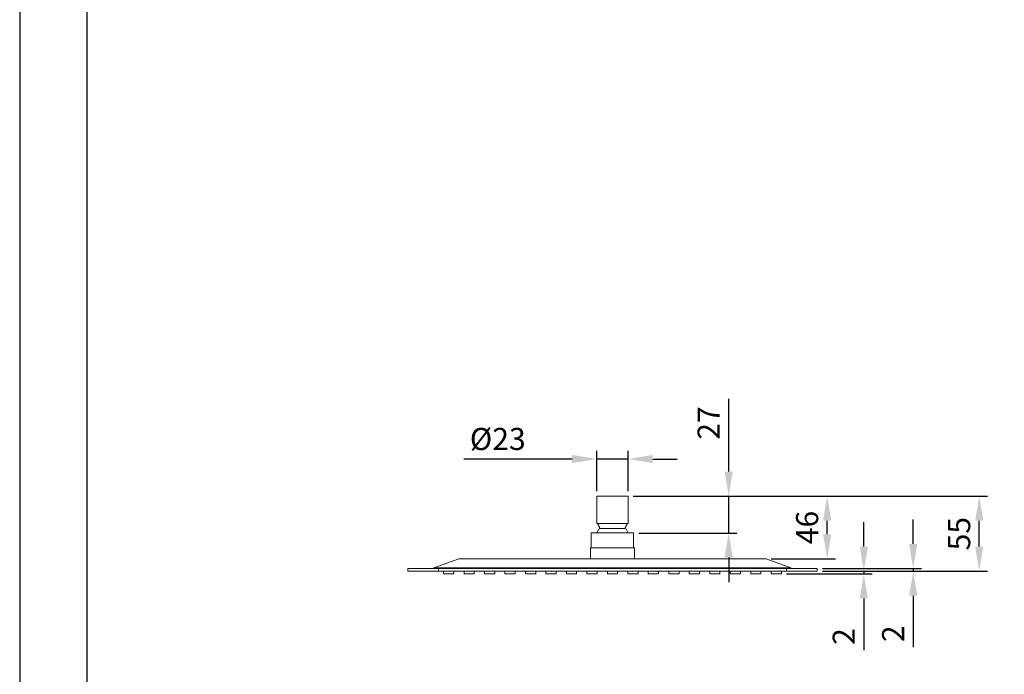
# Model space of a CAD drawing. Units: millimetres. Extents: x -283 to 1112, y 119 to 1457.
# Drawn here: x -283 to -163, y 863 to 943 of the extents above; entities that cross this region are included whole.
import ezdxf

# ---------------------------------------------------------------- set-up
doc = ezdxf.new("R2010")
doc.units = ezdxf.units.MM
doc.header["$PDMODE"] = 35
for name, color, linetype in [('A1', 2, 'Continuous'), ('A5', 136, 'Continuous'), ('DIM', 6, 'Continuous')]:
    doc.layers.add(name, color=color, linetype=linetype)
doc.layers.add('圖紙邊界', color=1, linetype='Continuous', plot=False)
doc.styles.add('勝泰-2.7', font='simplex.shx', dxfattribs={"height": 2.7, "bigfont": 'chineset.shx'})
doc.dimstyles.new('正常$0', dxfattribs={"dimtxt": 2, "dimasz": 3, "dimexe": 1, "dimexo": 0.625, "dimgap": 0.75, "dimtad": 1, "dimdsep": 46, "dimtxsty": '勝泰-2.7', "dimcen": 2.5, "dimclrd": 6, "dimclre": 6, "dimclrt": 6, "dimadec": 1, "dimazin": 0, "dimtfac": 1, "dimtmove": 0, "dimatfit": 3, "dimfxl": 0, "dimarcsym": 0})

# ---------------------------------------------------------------- blocks, each defined once
blk = doc.blocks.new('*D243')
at = {"layer": 'Defpoints', "color": 0, "ltscale": 10}
for p in [(-208.86, 884.71), (-166, 884.71), (-185.78, 875.55)]:
    blk.add_point(p, dxfattribs=at)
at = {"layer": 'DIM', "color": 6, "lineweight": -2, "ltscale": 10}
for p, q in [((-208.24, 884.71), (-165, 884.71)), ((-166, 878.55), (-166, 881.71)), ((-185.15, 875.55), (-165, 875.55))]:
    blk.add_line(p, q, dxfattribs=at)
at = {"layer": 'DIM', "color": 6, "ltscale": 10}
for points in [[(-166.5, 881.71), (-165.5, 881.71), (-166, 884.71)], [(-166.5, 878.55), (-165.5, 878.55), (-166, 875.55)]]:
    blk.add_solid(points, dxfattribs=at)
at = {"layer": 'DIM', "color": 6, "ltscale": 10, "insert": (-168.1, 880.13), "char_height": 2.7, "attachment_point": 5, "rotation": 90, "style": '勝泰-2.7'}
blk.add_mtext('55', dxfattribs=at)
blk = doc.blocks.new('*D244')
at = {"layer": 'Defpoints', "color": 0, "ltscale": 10}
for p in [(-185.78, 875.88), (-185.78, 875.55), (-174.06, 875.55)]:
    blk.add_point(p, dxfattribs=at)
at = {"layer": 'DIM', "color": 6, "lineweight": -2, "ltscale": 10}
for p, q in [((-174.06, 878.88), (-174.06, 881.88)), ((-185.15, 875.88), (-173.06, 875.88)), ((-185.15, 875.55), (-173.06, 875.55)), ((-174.06, 875.88), (-174.06, 875.55)), ((-174.06, 872.55), (-174.06, 866.25))]:
    blk.add_line(p, q, dxfattribs=at)
at = {"layer": 'DIM', "color": 6, "ltscale": 10}
for points in [[(-174.56, 878.88), (-173.56, 878.88), (-174.06, 875.88)], [(-174.56, 872.55), (-173.56, 872.55), (-174.06, 875.55)]]:
    blk.add_solid(points, dxfattribs=at)
at = {"layer": 'DIM', "color": 6, "ltscale": 10, "insert": (-176.16, 867.9), "char_height": 2.7, "attachment_point": 5, "rotation": 90, "style": '勝泰-2.7'}
blk.add_mtext('2', dxfattribs=at)
blk = doc.blocks.new('*D245')
at = {"layer": 'Defpoints', "color": 0, "ltscale": 10}
for p in [(-190.15, 875.21), (-185.78, 875.55), (-180.09, 875.21)]:
    blk.add_point(p, dxfattribs=at)
at = {"layer": 'DIM', "color": 6, "lineweight": -2, "ltscale": 10}
for p, q in [((-180.09, 878.55), (-180.09, 881.55)), ((-189.53, 875.21), (-179.09, 875.21)), ((-185.15, 875.55), (-179.09, 875.55)), ((-180.09, 875.55), (-180.09, 875.21)), ((-180.09, 872.21), (-180.09, 865.91))]:
    blk.add_line(p, q, dxfattribs=at)
at = {"layer": 'DIM', "color": 6, "ltscale": 10}
for points in [[(-180.59, 878.55), (-179.59, 878.55), (-180.09, 875.55)], [(-180.59, 872.21), (-179.59, 872.21), (-180.09, 875.21)]]:
    blk.add_solid(points, dxfattribs=at)
at = {"layer": 'DIM', "color": 6, "ltscale": 10, "insert": (-182.19, 867.56), "char_height": 2.7, "attachment_point": 5, "rotation": 90, "style": '勝泰-2.7'}
blk.add_mtext('2', dxfattribs=at)
blk = doc.blocks.new('*D246')
at = {"layer": 'Defpoints', "color": 0, "ltscale": 10}
for p in [(-192.03, 884.71), (-184.56, 884.71), (-192.03, 877.05)]:
    blk.add_point(p, dxfattribs=at)
at = {"layer": 'DIM', "color": 6, "lineweight": -2, "ltscale": 10}
for p, q in [((-191.4, 884.71), (-183.56, 884.71)), ((-184.56, 880.05), (-184.56, 881.71)), ((-191.4, 877.05), (-183.56, 877.05))]:
    blk.add_line(p, q, dxfattribs=at)
at = {"layer": 'DIM', "color": 6, "ltscale": 10}
for points in [[(-185.06, 881.71), (-184.06, 881.71), (-184.56, 884.71)], [(-185.06, 880.05), (-184.06, 880.05), (-184.56, 877.05)]]:
    blk.add_solid(points, dxfattribs=at)
at = {"layer": 'DIM', "color": 6, "ltscale": 10, "insert": (-186.66, 880.88), "char_height": 2.7, "attachment_point": 5, "rotation": 90, "style": '勝泰-2.7'}
blk.add_mtext('46', dxfattribs=at)
blk = doc.blocks.new('*D247')
at = {"layer": 'Defpoints', "color": 0, "ltscale": 10}
for p in [(-208.2, 884.71), (-196.59, 884.71), (-208.2, 880.21)]:
    blk.add_point(p, dxfattribs=at)
at = {"layer": 'DIM', "color": 6, "lineweight": -2, "ltscale": 10}
for p, q in [((-196.59, 887.71), (-196.59, 896.59)), ((-207.57, 884.71), (-195.59, 884.71)), ((-196.59, 880.21), (-196.59, 884.71)), ((-207.57, 880.21), (-195.59, 880.21)), ((-196.59, 877.21), (-196.59, 874.21))]:
    blk.add_line(p, q, dxfattribs=at)
at = {"layer": 'DIM', "color": 6, "ltscale": 10}
for points in [[(-197.09, 887.71), (-196.09, 887.71), (-196.59, 884.71)], [(-197.09, 877.21), (-196.09, 877.21), (-196.59, 880.21)]]:
    blk.add_solid(points, dxfattribs=at)
at = {"layer": 'DIM', "color": 6, "ltscale": 10, "insert": (-198.69, 893.65), "char_height": 2.7, "attachment_point": 5, "rotation": 90, "style": '勝泰-2.7'}
blk.add_mtext('27', dxfattribs=at)
blk = doc.blocks.new('*D248')
at = {"layer": 'Defpoints', "color": 0, "ltscale": 10}
for p in [(-212.7, 889.25), (-212.7, 884.71), (-208.86, 884.71)]:
    blk.add_point(p, dxfattribs=at)
at = {"layer": 'DIM', "color": 6, "lineweight": -2, "ltscale": 10}
for p, q in [((-212.7, 885.34), (-212.7, 890.25)), ((-208.86, 885.34), (-208.86, 890.25)), ((-215.7, 889.25), (-228.94, 889.25)), ((-208.86, 889.25), (-212.7, 889.25)), ((-205.86, 889.25), (-202.86, 889.25))]:
    blk.add_line(p, q, dxfattribs=at)
at = {"layer": 'DIM', "color": 6, "ltscale": 10}
for points in [[(-215.7, 889.75), (-215.7, 888.75), (-212.7, 889.25)], [(-205.86, 889.75), (-205.86, 888.75), (-208.86, 889.25)]]:
    blk.add_solid(points, dxfattribs=at)
at = {"layer": 'DIM', "color": 6, "ltscale": 10, "insert": (-224.78, 891.35), "char_height": 2.7, "attachment_point": 5, "style": '勝泰-2.7'}
blk.add_mtext('%%C23', dxfattribs=at)

msp = doc.modelspace()

# ---------------------------------------------------------------- linework, layer by layer
at = {"layer": 'A1', "linetype": 'Continuous', "lineweight": 15}
for p, q in [((-212.696, 884.714), (-210.78, 884.714)), ((-210.78, 884.714), (-208.863, 884.714)), ((-212.696, 881.369), (-210.78, 881.369)), ((-210.78, 881.369), (-208.863, 881.369)), ((-213.363, 880.214), (-210.78, 880.214)), ((-209.25, 880.777), (-212.309, 880.777)), ((-210.78, 880.214), (-208.196, 880.214)), ((-213.48, 878.38), (-210.78, 878.38)), ((-210.78, 878.38), (-208.08, 878.38)), ((-232.572, 875.955), (-229.53, 877.047)), ((-192.03, 877.047), (-229.53, 877.047)), ((-188.988, 875.955), (-192.03, 877.047)), ((-235.78, 875.547), (-235.78, 875.88)), ((-235.78, 875.88), (-232.03, 875.88)), ((-235.78, 875.547), (-232.03, 875.547)), ((-232.572, 875.955), (-232.78, 875.88)), ((-188.988, 875.955), (-232.572, 875.955)), ((-232.03, 875.547), (-232.03, 875.88)), ((-232.03, 875.88), (-189.53, 875.88)), ((-232.03, 875.547), (-189.53, 875.547)), ((-230.78, 875.214), (-231.405, 875.214)), ((-230.155, 875.214), (-230.78, 875.214)), ((-228.28, 875.214), (-228.905, 875.214)), ((-227.655, 875.214), (-228.28, 875.214)), ((-225.78, 875.214), (-226.405, 875.214)), ((-225.155, 875.214), (-225.78, 875.214)), ((-223.28, 875.214), (-223.905, 875.214)), ((-222.655, 875.214), (-223.28, 875.214)), ((-220.78, 875.214), (-221.405, 875.214)), ((-220.155, 875.214), (-220.78, 875.214)), ((-218.28, 875.214), (-218.905, 875.214)), ((-217.655, 875.214), (-218.28, 875.214)), ((-215.78, 875.214), (-216.405, 875.214)), ((-215.155, 875.214), (-215.78, 875.214)), ((-213.28, 875.214), (-213.905, 875.214)), ((-212.655, 875.214), (-213.28, 875.214)), ((-210.78, 875.214), (-211.405, 875.214)), ((-210.155, 875.214), (-210.78, 875.214)), ((-208.28, 875.214), (-208.905, 875.214)), ((-207.655, 875.214), (-208.28, 875.214)), ((-205.78, 875.214), (-206.405, 875.214)), ((-205.155, 875.214), (-205.78, 875.214)), ((-203.28, 875.214), (-203.905, 875.214)), ((-202.655, 875.214), (-203.28, 875.214)), ((-200.78, 875.214), (-201.405, 875.214)), ((-200.155, 875.214), (-200.78, 875.214)), ((-198.28, 875.214), (-198.905, 875.214)), ((-197.655, 875.214), (-198.28, 875.214)), ((-195.78, 875.214), (-196.405, 875.214)), ((-195.155, 875.214), (-195.78, 875.214)), ((-193.28, 875.214), (-193.905, 875.214)), ((-192.655, 875.214), (-193.28, 875.214)), ((-190.78, 875.214), (-191.405, 875.214)), ((-190.155, 875.214), (-190.78, 875.214)), ((-189.53, 875.88), (-189.53, 875.547)), ((-189.53, 875.88), (-185.78, 875.88)), ((-189.53, 875.547), (-185.78, 875.547)), ((-188.78, 875.88), (-188.988, 875.955)), ((-185.78, 875.547), (-185.78, 875.88))]:
    msp.add_line(p, q, dxfattribs=at)
for points in [[(-212.696, 884.714), (-212.696, 881.964)], [(-208.863, 881.369), (-208.863, 884.714)], [(-212.696, 881.464), (-212.696, 881.369)], [(-212.583, 881.369), (-212.309, 880.777)], [(-209.25, 880.777), (-208.977, 881.369)], [(-213.363, 880.214), (-213.363, 878.38)], [(-208.196, 878.38), (-208.196, 880.214)], [(-213.48, 878.38), (-213.48, 877.047)], [(-208.08, 877.047), (-208.08, 878.38)], [(-231.405, 875.547), (-231.405, 875.214)], [(-230.155, 875.214), (-230.155, 875.547)], [(-228.905, 875.547), (-228.905, 875.214)], [(-227.655, 875.214), (-227.655, 875.547)], [(-226.405, 875.547), (-226.405, 875.214)], [(-225.155, 875.214), (-225.155, 875.547)], [(-223.905, 875.547), (-223.905, 875.214)], [(-222.655, 875.214), (-222.655, 875.547)], [(-221.405, 875.547), (-221.405, 875.214)], [(-220.155, 875.214), (-220.155, 875.547)], [(-218.905, 875.547), (-218.905, 875.214)], [(-217.655, 875.214), (-217.655, 875.547)], [(-216.405, 875.547), (-216.405, 875.214)], [(-215.155, 875.214), (-215.155, 875.547)], [(-213.905, 875.547), (-213.905, 875.214)], [(-212.655, 875.214), (-212.655, 875.547)], [(-211.405, 875.547), (-211.405, 875.214)], [(-210.155, 875.214), (-210.155, 875.547)], [(-208.905, 875.547), (-208.905, 875.214)], [(-207.655, 875.214), (-207.655, 875.547)], [(-206.405, 875.547), (-206.405, 875.214)], [(-205.155, 875.214), (-205.155, 875.547)], [(-203.905, 875.547), (-203.905, 875.214)], [(-202.655, 875.214), (-202.655, 875.547)], [(-201.405, 875.547), (-201.405, 875.214)], [(-200.155, 875.214), (-200.155, 875.547)], [(-198.905, 875.547), (-198.905, 875.214)], [(-197.655, 875.214), (-197.655, 875.547)], [(-196.405, 875.547), (-196.405, 875.214)], [(-195.155, 875.214), (-195.155, 875.547)], [(-193.905, 875.547), (-193.905, 875.214)], [(-192.655, 875.214), (-192.655, 875.547)], [(-191.405, 875.547), (-191.405, 875.214)], [(-190.155, 875.214), (-190.155, 875.547)]]:
    msp.add_open_spline(points, degree=1, dxfattribs=at)
for points, knots in [([(-212.696, 881.464), (-212.696, 881.464), (-212.696, 881.465), (-212.695, 881.472), (-212.695, 881.476), (-212.693, 881.489), (-212.692, 881.497), (-212.69, 881.515), (-212.689, 881.525), (-212.686, 881.56), (-212.684, 881.588), (-212.681, 881.648), (-212.68, 881.681), (-212.68, 881.73), (-212.68, 881.746), (-212.681, 881.778), (-212.682, 881.794), (-212.683, 881.825), (-212.684, 881.839), (-212.686, 881.866), (-212.687, 881.879), (-212.69, 881.913), (-212.693, 881.932), (-212.696, 881.957), (-212.696, 881.964), (-212.696, 881.964)], [0, 0, 0, 0, 0.0625, 0.0625, 0.125, 0.125, 0.1875, 0.1875, 0.25, 0.25, 0.375, 0.375, 0.5, 0.5, 0.5625, 0.5625, 0.625, 0.625, 0.6875, 0.6875, 0.75, 0.75, 0.875, 0.875, 1, 1, 1, 1]), ([(-212.309, 880.777), (-212.397, 880.707), (-212.475, 880.621), (-212.601, 880.428), (-212.648, 880.322), (-212.676, 880.214)], [0, 0, 0, 0, 0.5, 0.5, 1, 1, 1, 1]), ([(-209.25, 880.777), (-209.163, 880.707), (-209.084, 880.621), (-208.959, 880.428), (-208.912, 880.322), (-208.883, 880.214)], [0, 0, 0, 0, 0.5, 0.5, 1, 1, 1, 1])]:
    msp.add_open_spline(points, degree=3, knots=knots, dxfattribs=at)
at = {"layer": 'A5', "ltscale": 10}
msp.add_lwpolyline([(-274.922, 1006.674), (-81.385, 1006.674), (-81.385, 742.174), (-274.922, 742.174)], close=True, dxfattribs=at)
at = {"layer": '圖紙邊界', "ltscale": 10}
msp.add_lwpolyline([(-283.154, 725.924), (-73.154, 725.924), (-73.154, 1022.924), (-283.154, 1022.924)], close=True, dxfattribs=at)

# ---------------------------------------------------------------- dimensions: what is measured, and where the dimension line sits
at = {"layer": 'DIM', "ltscale": 10}
for base, p1, p2, text, picture, middle in [((-196.593, 884.714), (-208.196, 880.214), (-208.196, 884.714), '27', '*D247', (-198.693, 893.649)), ((-165.996, 884.714), (-185.78, 875.547), (-208.863, 884.714), '55', '*D243', (-168.096, 880.13)), ((-184.56, 884.714), (-192.03, 877.047), (-192.03, 884.714), '46', '*D246', (-186.66, 880.88)), ((-180.092, 875.214), (-185.78, 875.547), (-190.155, 875.214), '2', '*D245', (-182.192, 867.564)), ((-174.057, 875.547), (-185.78, 875.88), (-185.78, 875.547), '2', '*D244', (-176.157, 867.897))]:
    dim = msp.add_linear_dim(base=base, p1=p1, p2=p2, angle=90, text=text, dimstyle='正常$0', dxfattribs=at)
    dim.commit()
    dim.dimension.update_dxf_attribs({"geometry": picture, "text_midpoint": middle})
dim = msp.add_linear_dim(base=(-212.696, 889.247), p1=(-208.863, 884.714), p2=(-212.696, 884.714), text='%%C23', dimstyle='正常$0', dxfattribs=at)
dim.commit()
dim.dimension.update_dxf_attribs({"geometry": '*D248', "text_midpoint": (-224.782, 889.247), "dimtype": 160})

doc.saveas('drawing.dxf')
